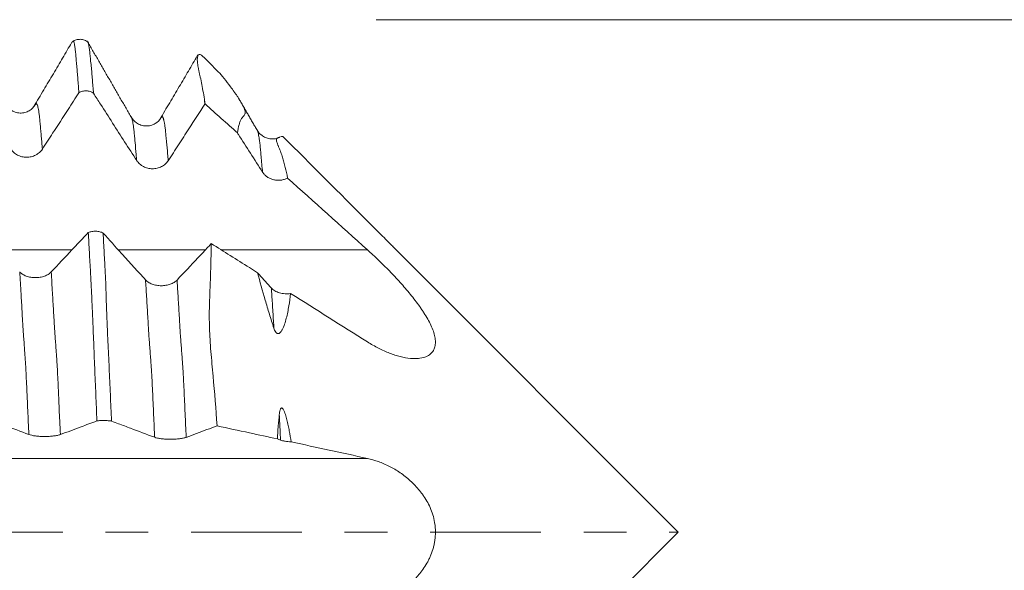
# Model space of a CAD drawing. Units: millimetres. Extents: x -23 to 98, y -82 to 33.
# Drawn here: x 75 to 85, y 0 to 5 of the extents above; entities that cross this region are included whole.
import ezdxf

# ---------------------------------------------------------------- set-up
doc = ezdxf.new("R2010")
doc.units = ezdxf.units.MM
doc.linetypes.add('CENTER', pattern=[47.5, 22, -8.5, 8.5, -8.5])
for name, color, linetype in [('1', 4, 'Continuous'), ('2', 7, 'Continuous'), ('SK2', 7, 'Continuous'), ('SK4', 2, 'CENTER')]:
    doc.layers.add(name, color=color, linetype=linetype)
doc.styles.add('iso_b_vert', font='simplex.shx')
doc.dimstyles.get("Standard").update_dxf_attribs({"dimtxt": 0.18, "dimasz": 0.18, "dimexe": 0.18, "dimexo": 0.0625, "dimgap": 0.09, "dimtad": 1, "dimzin": 0, "dimdsep": 52, "dimtxsty": 'Standard', "dimcen": 0.09, "dimadec": 0, "dimazin": 0, "dimtfac": 1, "dimtdec": 4, "dimtofl": 0, "dimtmove": 0, "dimatfit": 3, "dimfxl": 1, "dimtolj": 1, "dimtzin": 0, "dimarcsym": 0})

# ---------------------------------------------------------------- blocks, each defined once
blk = doc.blocks.new('_U0')
at = {"layer": '2', "lineweight": 13}
for p, q in [((95.656646, -5.083354), (95.656646, 30.262951)), ((78.5875, 5.083354), (97.656646, 5.083354)), ((78.5875, -5.083354), (97.656646, -5.083354))]:
    blk.add_line(p, q, dxfattribs=at)
at = {"layer": '2', "lineweight": 18}
for points in [[(95.656646, 5.083354), (96.117429, 1.583356), (95.195862, 1.583353)], [(95.656646, -5.083354), (95.195862, -1.583356), (96.117429, -1.583353)]]:
    blk.add_solid(points, dxfattribs=at)
at = {"layer": '2', "lineweight": 18, "insert": (95.065531, 15.218354), "char_height": 3, "attachment_point": 7, "rotation": 90, "line_spacing_factor": 1.084337, "style": 'iso_b_vert'}
blk.add_mtext('\\W0.7161;M10x1.25', dxfattribs=at)
blk = doc.blocks.new('_U1')
at = {"layer": 'SK2', "lineweight": 13}
for p, q in [((73.25, 1.5875), (73.25, 16.160135)), ((77, 6.670854), (77, 16.160135)), ((84.5, 14.160135), (65.75, 14.160135))]:
    blk.add_line(p, q, dxfattribs=at)
at = {"layer": 'SK2', "lineweight": 18}
for points in [[(73.25, 14.160135), (69.750002, 13.699351), (69.749998, 14.620919)], [(77, 14.160135), (80.499998, 14.620919), (80.500002, 13.699351)]]:
    blk.add_solid(points, dxfattribs=at)
at = {"layer": 'SK2', "lineweight": 18, "attachment_point": 7, "line_spacing_factor": 1.084337, "style": 'iso_b_vert'}
for s, insert, char_height in [('\\W0.7346;3.75', (71.763544, 22.045249), 3), ("\\W0.6474;'C'", (71.790044, 14.942768), 3.5)]:
    blk.add_mtext(s, dxfattribs=dict(at, insert=insert, char_height=char_height))
blk = doc.blocks.new('_U3')
at = {"layer": '2', "lineweight": 13}
for p, q in [((43.85, -1.5875), (43.85, -25.583354)), ((77, -6.670854), (77, -25.583354)), ((77, -23.583354), (43.85, -23.583354))]:
    blk.add_line(p, q, dxfattribs=at)
at = {"layer": '2', "lineweight": 18}
for points in [[(43.85, -23.583354), (47.349998, -23.122571), (47.350002, -24.044138)], [(77, -23.583354), (73.500002, -24.044138), (73.499998, -23.122571)]]:
    blk.add_solid(points, dxfattribs=at)
at = {"layer": '2', "lineweight": 18, "insert": (57.063544, -22.69824), "char_height": 3, "attachment_point": 7, "line_spacing_factor": 1.084337, "style": 'iso_b_vert'}
blk.add_mtext('\\W0.7346;33.2', dxfattribs=at)

msp = doc.modelspace()

# ---------------------------------------------------------------- linework, layer by layer
at = {"layer": '1', "lineweight": 18}
for p, q in [((81.59, 0), (78.7518, 2.8382)), ((78.7001, -2.8899), (81.59, 0))]:
    msp.add_line(p, q, dxfattribs=at)
for points, knots in [([(75.7261, 4.8636), (75.7159, 4.872), (75.6933, 4.885), (75.6519, 4.8939), (75.6088, 4.8883), (75.5839, 4.8762), (75.5722, 4.8682)], [0, 0, 0, 0, 0.251401, 0.507774, 0.759927, 1, 1, 1, 1]), ([(75.5623, 4.8562), (75.5348, 4.8094), (75.4915, 4.736), (75.4292, 4.6299), (75.364, 4.5196), (75.2835, 4.3842), (75.2215, 4.2794), (75.1904, 4.2269)], [0, 0, 0, 0, 0.251676, 0.368588, 0.483632, 0.730583, 1, 1, 1, 1]), ([(75.6363, 4.362), (75.6343, 4.3853), (75.6324, 4.4084), (75.6287, 4.454), (75.6269, 4.4766), (75.6233, 4.5209), (75.6215, 4.5426), (75.6187, 4.575), (75.6178, 4.5857), (75.616, 4.6072), (75.6151, 4.6179), (75.6124, 4.6499), (75.6106, 4.6711), (75.6071, 4.7112), (75.6054, 4.7301), (75.6029, 4.7565), (75.6021, 4.765), (75.6004, 4.7808), (75.5994, 4.7882), (75.5968, 4.8092), (75.5951, 4.8215), (75.5925, 4.8371), (75.5916, 4.8418), (75.5899, 4.8502), (75.589, 4.8539), (75.5863, 4.8635), (75.5845, 4.8679), (75.582, 4.8715), (75.5812, 4.8723), (75.5794, 4.8729), (75.5785, 4.8728), (75.5767, 4.872), (75.5758, 4.8713), (75.5741, 4.8698), (75.5732, 4.8689), (75.5713, 4.8671), (75.5705, 4.8662), (75.5687, 4.8644), (75.5678, 4.8634), (75.565, 4.86), (75.5631, 4.8574), (75.5609, 4.8538), (75.5604, 4.853), (75.56, 4.8523)], [0, 0, 0, 0, 0.070173, 0.070173, 0.140346, 0.140346, 0.210518, 0.210518, 0.245605, 0.245605, 0.280691, 0.280691, 0.350864, 0.350864, 0.421037, 0.421037, 0.456123, 0.456123, 0.49121, 0.49121, 0.561383, 0.561383, 0.596469, 0.596469, 0.631555, 0.631555, 0.701728, 0.701728, 0.736815, 0.736815, 0.771901, 0.771901, 0.806987, 0.806987, 0.842074, 0.842074, 0.87716, 0.87716, 0.912247, 0.912247, 0.98242, 0.98242, 1, 1, 1, 1]), ([(75.7234, 4.8659), (75.7245, 4.8666), (75.7257, 4.8663), (75.7273, 4.8638), (75.7279, 4.8625), (75.7291, 4.8586), (75.7298, 4.8562), (75.7318, 4.8474), (75.7331, 4.8397), (75.7355, 4.8247), (75.7364, 4.8191), (75.7382, 4.8068), (75.7392, 4.8002), (75.7411, 4.7861), (75.742, 4.7786), (75.7438, 4.7626), (75.7448, 4.7541), (75.7475, 4.7276), (75.749, 4.7089), (75.7529, 4.6683), (75.7556, 4.6464), (75.7591, 4.6137), (75.7602, 4.6028), (75.7621, 4.5811), (75.763, 4.5703), (75.7657, 4.5379), (75.7674, 4.5161), (75.7712, 4.4715), (75.7733, 4.4487), (75.7773, 4.4027), (75.7793, 4.3793), (75.7812, 4.3557)], [0, 0, 0, 0, 0.077951, 0.077951, 0.124054, 0.124054, 0.170156, 0.170156, 0.262361, 0.262361, 0.308463, 0.308463, 0.354566, 0.354566, 0.400668, 0.400668, 0.446771, 0.446771, 0.538976, 0.538976, 0.63118, 0.63118, 0.677283, 0.677283, 0.723385, 0.723385, 0.81559, 0.81559, 0.907795, 0.907795, 1, 1, 1, 1]), ([(76.8115, 4.7266), (76.784, 4.6798), (76.7408, 4.6064), (76.679, 4.5011), (76.6147, 4.3923), (76.5344, 4.2573), (76.4725, 4.1529), (76.4414, 4.1004)], [0, 0, 0, 0, 0.256141, 0.375402, 0.491851, 0.736685, 1, 1, 1, 1]), ([(76.8214, 4.7387), (76.8197, 4.737), (76.8179, 4.7351), (76.8144, 4.7307), (76.8127, 4.7283), (76.8104, 4.7247), (76.8099, 4.7238), (76.8094, 4.723)], [0, 0, 0, 0, 0.436079, 0.436079, 0.872157, 0.872157, 1, 1, 1, 1]), ([(76.8819, 4.2975), (76.8732, 4.3556), (76.8638, 4.41), (76.848, 4.4866), (76.8426, 4.5112), (76.8346, 4.5464), (76.832, 4.5578), (76.827, 4.5799), (76.8247, 4.5905), (76.8187, 4.6206), (76.816, 4.6382), (76.8133, 4.6614), (76.8127, 4.6686), (76.8118, 4.682), (76.8117, 4.6882), (76.812, 4.6992), (76.8124, 4.7042), (76.8136, 4.7132), (76.8145, 4.7172), (76.8165, 4.7243), (76.8176, 4.7275), (76.8196, 4.7334), (76.8205, 4.7362), (76.8214, 4.7387)], [0, 0, 0, 0, 0.25, 0.25, 0.375, 0.375, 0.4375, 0.4375, 0.5, 0.5, 0.625, 0.625, 0.6875, 0.6875, 0.75, 0.75, 0.8125, 0.8125, 0.875, 0.875, 0.9375, 0.9375, 1, 1, 1, 1]), ([(76.8639, 4.726), (76.8599, 4.7297), (76.856, 4.7327), (76.8484, 4.7375), (76.8448, 4.7392), (76.8341, 4.7423), (76.8275, 4.7418), (76.8214, 4.7387)], [0, 0, 0, 0, 0.25, 0.25, 0.5, 0.5, 1, 1, 1, 1]), ([(77.0199, 4.5699), (77.057, 4.5316), (77.0982, 4.4813), (77.1544, 4.4045), (77.166, 4.3884), (77.1839, 4.363), (77.19, 4.3544), (77.2021, 4.3369), (77.208, 4.3281), (77.2198, 4.3104), (77.2257, 4.3015), (77.2371, 4.2836), (77.2427, 4.2747), (77.2532, 4.2572), (77.2581, 4.2487), (77.2642, 4.2369), (77.266, 4.233), (77.2697, 4.2253), (77.2715, 4.2214), (77.2765, 4.2101), (77.2792, 4.203), (77.2835, 4.1895), (77.2851, 4.183), (77.2872, 4.171), (77.2876, 4.1655), (77.287, 4.1581), (77.2866, 4.1558), (77.2854, 4.1516), (77.2847, 4.1497), (77.2821, 4.1439), (77.28, 4.1402), (77.275, 4.1336), (77.2721, 4.1305), (77.2663, 4.1241), (77.2633, 4.1208), (77.2578, 4.1135), (77.2551, 4.1097), (77.2474, 4.0973), (77.2427, 4.0881), (77.2343, 4.0678), (77.2305, 4.0567), (77.22, 4.0208), (77.2144, 3.9934), (77.2103, 3.9624)], [0, 0, 0, 0, 0.25, 0.25, 0.3125, 0.3125, 0.34375, 0.34375, 0.375, 0.375, 0.40625, 0.40625, 0.4375, 0.4375, 0.46875, 0.46875, 0.484375, 0.484375, 0.5, 0.5, 0.53125, 0.53125, 0.5625, 0.5625, 0.59375, 0.59375, 0.609375, 0.609375, 0.625, 0.625, 0.65625, 0.65625, 0.6875, 0.6875, 0.71875, 0.71875, 0.75, 0.75, 0.8125, 0.8125, 0.875, 0.875, 1, 1, 1, 1]), ([(75.2728, 3.8011), (75.3068, 3.8536), (75.3409, 3.9061), (75.426, 4.0374), (75.477, 4.1162), (75.5641, 4.2506), (75.6002, 4.3063), (75.6363, 4.362)], [0, 0, 0, 0, 0.280892, 0.280892, 0.702229, 0.702229, 1, 1, 1, 1]), ([(75.7812, 4.3557), (75.7711, 4.3631), (75.76, 4.369), (75.7356, 4.3774), (75.7229, 4.3798), (75.6968, 4.3809), (75.684, 4.3796), (75.6651, 4.3749), (75.659, 4.3729), (75.6473, 4.3681), (75.6416, 4.3652), (75.6363, 4.362)], [0, 0, 0, 0, 0.25, 0.25, 0.5, 0.5, 0.75, 0.75, 0.875, 0.875, 1, 1, 1, 1]), ([(75.7812, 4.3557), (75.8043, 4.3199), (75.8273, 4.284), (75.8904, 4.1858), (75.9305, 4.1234), (76.0503, 3.9368), (76.1301, 3.8126), (76.2098, 3.6885)], [0, 0, 0, 0, 0.161223, 0.161223, 0.441769, 0.441769, 1, 1, 1, 1]), ([(75.1995, 4.2408), (75.1863, 4.2167), (75.158, 4.1881), (75.1003, 4.1628), (75.0508, 4.1577), (75.0016, 4.1668), (74.9455, 4.1951), (74.9163, 4.2281), (74.9016, 4.2546)], [0, 0, 0, 0, 0.249672, 0.381365, 0.515647, 0.648893, 0.776332, 1, 1, 1, 1]), ([(75.1912, 4.2283), (75.1926, 4.2308), (75.1954, 4.2353), (75.1982, 4.2392), (75.1996, 4.2408)], [0, 0, 0, 0, 0.509175, 1, 1, 1, 1]), ([(76.5227, 3.6869), (76.557, 3.7397), (76.5912, 3.7925), (76.6597, 3.8981), (76.6939, 3.9509), (76.7808, 4.085), (76.8334, 4.1662), (76.886, 4.2474)], [0, 0, 0, 0, 0.282686, 0.282686, 0.565372, 0.565372, 1, 1, 1, 1]), ([(76.4497, 4.1124), (76.4364, 4.0884), (76.408, 4.0598), (76.3509, 4.0348), (76.3013, 4.0291), (76.2515, 4.0378), (76.1951, 4.0661), (76.1662, 4.0985), (76.1518, 4.1247)], [0, 0, 0, 0, 0.251655, 0.384596, 0.518021, 0.648702, 0.774675, 1, 1, 1, 1]), ([(77.2103, 3.9624), (77.2137, 3.9571), (77.2171, 3.9518), (77.3003, 3.8224), (77.38, 3.6982), (77.4598, 3.5741)], [0, 0, 0, 0, 0.041021, 0.041021, 1, 1, 1, 1]), ([(77.6269, 3.9201), (77.6247, 3.9183), (77.6115, 3.9086), (77.5771, 3.903), (77.5324, 3.9024), (77.4886, 3.9149), (77.4407, 3.9431), (77.4151, 3.9728), (77.4021, 3.9959)], [0, 0, 0, 0, 0.0363, 0.209756, 0.383086, 0.552938, 0.715375, 1, 1, 1, 1]), ([(77.7086, 3.5148), (77.7018, 3.5512), (77.6942, 3.5867), (77.6818, 3.6383), (77.6774, 3.6552), (77.6683, 3.6885), (77.6634, 3.705), (77.6533, 3.7374), (77.6481, 3.7533), (77.6361, 3.7856), (77.6291, 3.8022), (77.6205, 3.8224), (77.6187, 3.8264), (77.6151, 3.8345), (77.6133, 3.8386), (77.6085, 3.8499), (77.6062, 3.8566), (77.6026, 3.8688), (77.6014, 3.8743), (77.5996, 3.8821), (77.5992, 3.8846), (77.5987, 3.8892), (77.5987, 3.8911), (77.5984, 3.8944), (77.5983, 3.8955), (77.5978, 3.8979), (77.5975, 3.8991), (77.5976, 3.9019), (77.5981, 3.9032), (77.5995, 3.9056), (77.6003, 3.9065), (77.602, 3.9084), (77.6047, 3.9109), (77.6079, 3.9127), (77.6123, 3.9146), (77.6147, 3.9152), (77.6194, 3.9164), (77.6217, 3.917), (77.6259, 3.9183), (77.6278, 3.919), (77.6304, 3.92), (77.6311, 3.9202), (77.6319, 3.9205)], [0, 0, 0, 0, 0.178348, 0.178348, 0.267522, 0.267522, 0.356696, 0.356696, 0.445869, 0.445869, 0.535043, 0.535043, 0.557337, 0.557337, 0.57963, 0.57963, 0.624217, 0.624217, 0.668804, 0.668804, 0.691098, 0.691098, 0.713391, 0.713391, 0.724538, 0.724538, 0.735685, 0.735685, 0.757978, 0.757978, 0.780272, 0.780272, 0.802565, 0.847152, 0.847152, 0.891739, 0.891739, 0.936326, 0.936326, 0.980913, 0.980913, 1, 1, 1, 1]), ([(77.6372, 3.9226), (77.638, 3.9229), (77.6387, 3.9232), (77.6454, 3.9257), (77.6501, 3.9273), (77.6577, 3.9288), (77.6604, 3.9286), (77.6623, 3.9274)], [0, 0, 0, 0, 0.057987, 0.057987, 0.528994, 0.528994, 1, 1, 1, 1]), ([(74.9599, 3.8027), (74.9678, 3.7904), (74.9774, 3.7792), (74.994, 3.7642), (75, 3.7594), (75.0125, 3.7508), (75.0255, 3.7429), (75.0396, 3.7366), (75.0542, 3.7311), (75.0617, 3.7288), (75.0769, 3.7251), (75.0845, 3.7237), (75.1001, 3.7217), (75.108, 3.7212), (75.1317, 3.721), (75.1473, 3.7227), (75.1702, 3.7281), (75.1778, 3.7303), (75.1924, 3.7356), (75.1994, 3.7387), (75.2199, 3.7491), (75.2327, 3.7578), (75.2495, 3.7726), (75.2547, 3.7779), (75.2643, 3.789), (75.2688, 3.795), (75.2728, 3.8011)], [0, 0, 0, 0, 0.125, 0.125, 0.1875, 0.1875, 0.25, 0.3125, 0.3125, 0.375, 0.375, 0.4375, 0.4375, 0.5, 0.5, 0.625, 0.625, 0.6875, 0.6875, 0.75, 0.75, 0.875, 0.875, 0.9375, 0.9375, 1, 1, 1, 1]), ([(76.2098, 3.6885), (76.2178, 3.6761), (76.2273, 3.665), (76.244, 3.6499), (76.25, 3.6452), (76.2625, 3.6366), (76.2755, 3.6287), (76.2896, 3.6224), (76.3042, 3.6169), (76.3117, 3.6146), (76.3268, 3.6108), (76.3345, 3.6094), (76.35, 3.6075), (76.358, 3.607), (76.3817, 3.6068), (76.3972, 3.6085), (76.4202, 3.6138), (76.4277, 3.6161), (76.4423, 3.6214), (76.4494, 3.6244), (76.4698, 3.6348), (76.4827, 3.6435), (76.4994, 3.6584), (76.5046, 3.6636), (76.5143, 3.6748), (76.5187, 3.6807), (76.5227, 3.6869)], [0, 0, 0, 0, 0.125, 0.125, 0.1875, 0.1875, 0.25, 0.3125, 0.3125, 0.375, 0.375, 0.4375, 0.4375, 0.5, 0.5, 0.625, 0.625, 0.6875, 0.6875, 0.75, 0.75, 0.875, 0.875, 0.9375, 0.9375, 1, 1, 1, 1]), ([(77.4598, 3.5741), (77.4658, 3.5647), (77.4728, 3.5561), (77.4845, 3.5441), (77.4887, 3.5402), (77.4974, 3.5329), (77.502, 3.5294), (77.5162, 3.5196), (77.5263, 3.514), (77.5477, 3.5046), (77.5591, 3.5007), (77.582, 3.4953), (77.5938, 3.4935), (77.6117, 3.4925), (77.6177, 3.4924), (77.6296, 3.4928), (77.6415, 3.4937), (77.6532, 3.4957), (77.6648, 3.4981), (77.6706, 3.4996), (77.6875, 3.5049), (77.6983, 3.5094), (77.7086, 3.5148)], [0, 0, 0, 0, 0.125, 0.125, 0.1875, 0.1875, 0.25, 0.25, 0.375, 0.375, 0.5, 0.5, 0.625, 0.625, 0.6875, 0.6875, 0.75, 0.8125, 0.8125, 0.875, 0.875, 1, 1, 1, 1]), ([(78.7526, 2.8374), (78.742, 2.848), (78.7313, 2.8587), (78.6847, 2.9052), (78.6484, 2.9414), (78.5754, 3.0143), (78.5387, 3.051), (78.5017, 3.0879)], [0, 0, 0, 0, 0.129298, 0.129298, 0.564649, 0.564649, 1, 1, 1, 1]), ([(75.729, 2.9742), (75.7096, 2.9535), (75.6903, 2.9329), (75.6363, 2.8755), (75.6017, 2.8387), (75.4983, 2.7287), (75.4294, 2.6555), (75.3604, 2.5824)], [0, 0, 0, 0, 0.157874, 0.157874, 0.439676, 0.439676, 1, 1, 1, 1]), ([(75.729, 2.9742), (75.7345, 2.9765), (75.7402, 2.9785), (75.7522, 2.9819), (75.7585, 2.9834), (75.7712, 2.9856), (75.7777, 2.9863), (75.7908, 2.9872), (75.7975, 2.9873), (75.8107, 2.9868), (75.8172, 2.9862), (75.8301, 2.9844), (75.8365, 2.9831), (75.8487, 2.98), (75.8546, 2.9782), (75.8659, 2.9739), (75.8713, 2.9714), (75.8763, 2.9687)], [0, 0, 0, 0, 0.125, 0.125, 0.25, 0.25, 0.375, 0.375, 0.5, 0.5, 0.625, 0.625, 0.75, 0.75, 0.875, 0.875, 1, 1, 1, 1]), ([(75.8146, 1.1041), (75.8109, 1.1922), (75.8073, 1.2802), (75.8019, 1.4116), (75.8001, 1.4553), (75.7964, 1.5427), (75.7946, 1.5863), (75.791, 1.6734), (75.789, 1.7168), (75.7858, 1.8033), (75.7847, 1.8465), (75.7822, 1.8997), (75.7816, 1.9102), (75.7803, 1.9314), (75.7797, 1.9419), (75.7786, 1.9629), (75.7781, 1.9734), (75.7774, 1.9944), (75.7772, 2.0049), (75.7763, 2.0362), (75.7755, 2.057), (75.7737, 2.0981), (75.7728, 2.1185), (75.771, 2.1592), (75.7701, 2.1794), (75.7684, 2.2195), (75.7675, 2.2392), (75.7649, 2.2976), (75.7632, 2.3352), (75.7605, 2.3895), (75.7596, 2.4072), (75.7578, 2.4423), (75.757, 2.4596), (75.7554, 2.494), (75.7544, 2.511), (75.7526, 2.545), (75.7518, 2.5619), (75.7491, 2.6125), (75.7473, 2.6461), (75.7436, 2.7129), (75.7417, 2.746), (75.7363, 2.8449), (75.7327, 2.91), (75.729, 2.9742)], [0, 0, 0, 0, 0.125, 0.125, 0.1875, 0.1875, 0.25, 0.25, 0.3125, 0.3125, 0.375, 0.375, 0.390625, 0.390625, 0.40625, 0.40625, 0.421875, 0.421875, 0.4375, 0.4375, 0.46875, 0.46875, 0.5, 0.5, 0.53125, 0.53125, 0.5625, 0.5625, 0.625, 0.625, 0.65625, 0.65625, 0.6875, 0.6875, 0.71875, 0.71875, 0.75, 0.75, 0.8125, 0.8125, 0.875, 0.875, 1, 1, 1, 1]), ([(75.8763, 2.9687), (75.8799, 2.9049), (75.8834, 2.8402), (75.8885, 2.7421), (75.8901, 2.7092), (75.8928, 2.6594), (75.8938, 2.6427), (75.8956, 2.6093), (75.8966, 2.5925), (75.8984, 2.559), (75.8991, 2.5423), (75.9007, 2.5087), (75.9016, 2.4918), (75.9029, 2.4579), (75.9035, 2.4409), (75.9045, 2.4065), (75.9049, 2.3892), (75.9063, 2.3359), (75.9074, 2.299), (75.9102, 2.2227), (75.9118, 2.1833), (75.9142, 2.1224), (75.915, 2.1018), (75.9167, 2.0601), (75.9175, 2.0391), (75.9203, 1.9759), (75.9223, 1.9333), (75.9262, 1.8474), (75.9281, 1.8041), (75.9323, 1.7172), (75.9344, 1.6735), (75.9384, 1.5861), (75.9404, 1.5423), (75.9442, 1.4547), (75.9461, 1.4109), (75.95, 1.323), (75.9519, 1.2791), (75.9558, 1.191), (75.9578, 1.1468), (75.9598, 1.1027)], [0, 0, 0, 0, 0.125, 0.125, 0.1875, 0.1875, 0.21875, 0.21875, 0.25, 0.25, 0.28125, 0.28125, 0.3125, 0.3125, 0.34375, 0.34375, 0.375, 0.375, 0.4375, 0.4375, 0.5, 0.5, 0.53125, 0.53125, 0.5625, 0.5625, 0.625, 0.625, 0.6875, 0.6875, 0.75, 0.75, 0.8125, 0.8125, 0.875, 0.875, 0.9375, 0.9375, 1, 1, 1, 1]), ([(76.2976, 2.5035), (76.258, 2.5473), (76.2183, 2.5911), (76.139, 2.6787), (76.0994, 2.7225), (75.9986, 2.8338), (75.9374, 2.9012), (75.8763, 2.9687)], [0, 0, 0, 0, 0.282436, 0.282436, 0.564873, 0.564873, 1, 1, 1, 1]), ([(76.9506, 2.8639), (76.9408, 2.8533), (76.9309, 2.8428), (76.8864, 2.7955), (76.8518, 2.7587), (76.7483, 2.6487), (76.6794, 2.5755), (76.6105, 2.5024)], [0, 0, 0, 0, 0.087326, 0.087326, 0.39271, 0.39271, 1, 1, 1, 1]), ([(77.0082, 1.0556), (76.9966, 1.2215), (76.9836, 1.3861), (76.965, 1.5902), (76.9612, 1.6309), (76.9537, 1.7122), (76.95, 1.7528), (76.9433, 1.833), (76.9404, 1.8727), (76.9359, 1.9508), (76.9342, 1.9893), (76.9319, 2.0652), (76.9313, 2.1026), (76.931, 2.1765), (76.9313, 2.2129), (76.9331, 2.2847), (76.9347, 2.3199), (76.9368, 2.3726), (76.9373, 2.3902), (76.9384, 2.4251), (76.9392, 2.4425), (76.9407, 2.4769), (76.9415, 2.4941), (76.9428, 2.5285), (76.9433, 2.5456), (76.9448, 2.5969), (76.9457, 2.6309), (76.9483, 2.7321), (76.9497, 2.7986), (76.9506, 2.8639)], [0, 0, 0, 0, 0.25, 0.25, 0.3125, 0.3125, 0.375, 0.375, 0.4375, 0.4375, 0.5, 0.5, 0.5625, 0.5625, 0.625, 0.625, 0.6875, 0.6875, 0.71875, 0.71875, 0.75, 0.75, 0.78125, 0.78125, 0.8125, 0.8125, 0.875, 0.875, 1, 1, 1, 1]), ([(77.4105, 2.5749), (77.3834, 2.5919), (77.3563, 2.609), (77.203, 2.7053), (77.0768, 2.7846), (76.9506, 2.8639)], [0, 0, 0, 0, 0.176728, 0.176728, 1, 1, 1, 1]), ([(78.5017, 2.8022), (78.5387, 2.769), (78.5753, 2.7349), (78.6481, 2.665), (78.6841, 2.6292), (78.7556, 2.5558), (78.791, 2.5181), (78.8434, 2.46), (78.8607, 2.4403), (78.8947, 2.4009), (78.9114, 2.381), (78.9603, 2.3211), (78.9915, 2.2807), (79.0282, 2.2292), (79.0354, 2.2188), (79.0495, 2.1981), (79.0563, 2.1878), (79.0762, 2.1569), (79.0887, 2.1364), (79.1118, 2.0954), (79.1225, 2.075), (79.1415, 2.0342), (79.1497, 2.0143), (79.1632, 1.9756), (79.1684, 1.9567), (79.1738, 1.9293), (79.1751, 1.9203), (79.1769, 1.903), (79.1783, 1.8779), (79.1757, 1.8553), (79.1704, 1.8343), (79.1682, 1.8275), (79.163, 1.8147), (79.1601, 1.8087), (79.15, 1.7917), (79.1418, 1.7817), (79.1277, 1.7685), (79.1226, 1.7644), (79.112, 1.7568), (79.1064, 1.7534), (79.0775, 1.7377), (79.0508, 1.7299), (79.0143, 1.7249), (79.0068, 1.7241), (78.9916, 1.723), (78.9685, 1.7221), (78.9446, 1.7232), (78.8958, 1.7277), (78.862, 1.7337), (78.8099, 1.747), (78.7922, 1.7522), (78.7565, 1.7638), (78.7386, 1.7702), (78.6847, 1.7912), (78.6484, 1.8076), (78.5754, 1.845), (78.5387, 1.8659), (78.5017, 1.8891)], [0, 0, 0, 0, 0.0625, 0.0625, 0.125, 0.125, 0.1875, 0.1875, 0.21875, 0.21875, 0.25, 0.25, 0.3125, 0.3125, 0.328125, 0.328125, 0.34375, 0.34375, 0.375, 0.375, 0.40625, 0.40625, 0.4375, 0.4375, 0.46875, 0.46875, 0.484375, 0.484375, 0.5, 0.53125, 0.53125, 0.546875, 0.546875, 0.5625, 0.5625, 0.59375, 0.59375, 0.609375, 0.609375, 0.625, 0.625, 0.6875, 0.6875, 0.703125, 0.703125, 0.71875, 0.75, 0.75, 0.8125, 0.8125, 0.84375, 0.84375, 0.875, 0.875, 0.9375, 0.9375, 1, 1, 1, 1]), ([(75.3604, 2.5824), (75.3524, 2.5738), (75.3427, 2.566), (75.3258, 2.5557), (75.3198, 2.5524), (75.3072, 2.5464), (75.294, 2.541), (75.2799, 2.5367), (75.2652, 2.533), (75.2577, 2.5314), (75.2425, 2.5289), (75.2348, 2.528), (75.2193, 2.5267), (75.2113, 2.5264), (75.1876, 2.5265), (75.1721, 2.5278), (75.1492, 2.5317), (75.1417, 2.5333), (75.1272, 2.5371), (75.1202, 2.5393), (75.0998, 2.5467), (75.0871, 2.5529), (75.0706, 2.5634), (75.0654, 2.5671), (75.0559, 2.575), (75.0515, 2.5791), (75.0476, 2.5835)], [0, 0, 0, 0, 0.125, 0.125, 0.1875, 0.1875, 0.25, 0.3125, 0.3125, 0.375, 0.375, 0.4375, 0.4375, 0.5, 0.5, 0.625, 0.625, 0.6875, 0.6875, 0.75, 0.75, 0.875, 0.875, 0.9375, 0.9375, 1, 1, 1, 1]), ([(77.5476, 2.4234), (77.508, 2.4672), (77.4683, 2.511), (77.4226, 2.5615), (77.4165, 2.5682), (77.4105, 2.5749)], [0, 0, 0, 0, 0.86717, 0.86717, 1, 1, 1, 1]), ([(77.4105, 2.5749), (77.434, 2.4858), (77.4591, 2.3954), (77.4995, 2.2578), (77.5134, 2.2116), (77.5423, 2.1185), (77.5573, 2.0717), (77.5726, 2.0245)], [0, 0, 0, 0, 0.5, 0.5, 0.75, 0.75, 1, 1, 1, 1]), ([(76.6105, 2.5024), (76.6024, 2.4938), (76.5927, 2.486), (76.5758, 2.4756), (76.5698, 2.4724), (76.5572, 2.4664), (76.5441, 2.461), (76.5299, 2.4567), (76.5153, 2.453), (76.5077, 2.4514), (76.4925, 2.4489), (76.4848, 2.448), (76.4693, 2.4467), (76.4613, 2.4464), (76.4376, 2.4465), (76.4221, 2.4478), (76.3992, 2.4517), (76.3917, 2.4533), (76.3772, 2.4571), (76.3702, 2.4593), (76.3498, 2.4667), (76.3371, 2.4729), (76.3206, 2.4834), (76.3154, 2.4871), (76.3059, 2.4949), (76.3015, 2.4991), (76.2976, 2.5035)], [0, 0, 0, 0, 0.125, 0.125, 0.1875, 0.1875, 0.25, 0.3125, 0.3125, 0.375, 0.375, 0.4375, 0.4375, 0.5, 0.5, 0.625, 0.625, 0.6875, 0.6875, 0.75, 0.75, 0.875, 0.875, 0.9375, 0.9375, 1, 1, 1, 1]), ([(77.739, 2.3685), (77.7298, 2.3674), (77.7206, 2.3667), (77.7017, 2.3662), (77.6923, 2.3665), (77.6738, 2.3678), (77.6647, 2.3689), (77.6466, 2.3721), (77.6377, 2.3741), (77.6207, 2.379), (77.6126, 2.3818), (77.5969, 2.3883), (77.5894, 2.3919), (77.5756, 2.3999), (77.5693, 2.4041), (77.5576, 2.4133), (77.5523, 2.4182), (77.5476, 2.4234)], [0, 0, 0, 0, 0.125, 0.125, 0.25, 0.25, 0.375, 0.375, 0.5, 0.5, 0.625, 0.625, 0.75, 0.75, 0.875, 0.875, 1, 1, 1, 1]), ([(77.5726, 2.0245), (77.5748, 2.0178), (77.5772, 2.0112), (77.583, 1.9981), (77.5863, 1.9916), (77.5923, 1.983), (77.5945, 1.9803), (77.5993, 1.9757), (77.6018, 1.9739), (77.6069, 1.9713), (77.6094, 1.9706), (77.6142, 1.9702), (77.6165, 1.9705), (77.6208, 1.9716), (77.6228, 1.9725), (77.6267, 1.9746), (77.6285, 1.9758), (77.6336, 1.9799), (77.6368, 1.9831), (77.6456, 1.9937), (77.6507, 2.0016), (77.6645, 2.0267), (77.672, 2.0451), (77.6851, 2.0835), (77.6908, 2.1034), (77.7061, 2.1634), (77.7144, 2.2042), (77.7284, 2.2862), (77.7341, 2.3274), (77.739, 2.3685)], [0, 0, 0, 0, 0.03125, 0.03125, 0.0625, 0.0625, 0.078125, 0.078125, 0.09375, 0.09375, 0.109375, 0.109375, 0.125, 0.125, 0.140625, 0.140625, 0.15625, 0.15625, 0.1875, 0.1875, 0.25, 0.25, 0.375, 0.375, 0.5, 0.5, 0.75, 0.75, 1, 1, 1, 1]), ([(77.7443, 0.8962), (77.7387, 0.9327), (77.7326, 0.9691), (77.7224, 1.0237), (77.7189, 1.0418), (77.7112, 1.0781), (77.707, 1.0961), (77.6976, 1.1322), (77.6924, 1.1502), (77.6833, 1.177), (77.6801, 1.1859), (77.6748, 1.1989), (77.673, 1.2033), (77.669, 1.2117), (77.6669, 1.2158), (77.6622, 1.2236), (77.6595, 1.2274), (77.6549, 1.2314), (77.6532, 1.2325), (77.6498, 1.2334), (77.6482, 1.2332), (77.6452, 1.2318), (77.644, 1.2307), (77.6417, 1.228), (77.6407, 1.2265), (77.6381, 1.2216), (77.6367, 1.2179), (77.6331, 1.2065), (77.6314, 1.1983), (77.6285, 1.1816), (77.6274, 1.1731), (77.6265, 1.1645)], [0, 0, 0, 0, 0.25, 0.25, 0.375, 0.375, 0.5, 0.5, 0.625, 0.625, 0.6875, 0.6875, 0.71875, 0.71875, 0.75, 0.75, 0.78125, 0.78125, 0.796875, 0.796875, 0.8125, 0.8125, 0.828125, 0.828125, 0.84375, 0.84375, 0.875, 0.875, 0.9375, 0.9375, 1, 1, 1, 1]), ([(74.71, 1.1302), (74.733, 1.1216), (74.756, 1.1129), (74.8191, 1.0893), (74.8592, 1.0742), (74.979, 1.0293), (75.0587, 0.9994), (75.1384, 0.9695)], [0, 0, 0, 0, 0.161073, 0.161073, 0.441671, 0.441671, 1, 1, 1, 1]), ([(75.4513, 0.9691), (75.4856, 0.9818), (75.5198, 0.9945), (75.5883, 1.02), (75.6225, 1.0327), (75.7094, 1.065), (75.762, 1.0846), (75.8146, 1.1041)], [0, 0, 0, 0, 0.282687, 0.282687, 0.565373, 0.565373, 1, 1, 1, 1]), ([(75.9598, 1.1027), (75.9497, 1.1044), (75.9385, 1.1058), (75.914, 1.1079), (75.9014, 1.1085), (75.8753, 1.1087), (75.8624, 1.1084), (75.8435, 1.1073), (75.8374, 1.1068), (75.8256, 1.1056), (75.82, 1.1049), (75.8146, 1.1041)], [0, 0, 0, 0, 0.25, 0.25, 0.5, 0.5, 0.75, 0.75, 0.875, 0.875, 1, 1, 1, 1]), ([(75.9598, 1.1027), (75.9828, 1.094), (76.0059, 1.0854), (76.069, 1.0617), (76.109, 1.0467), (76.2289, 1.0017), (76.3086, 0.9718), (76.3884, 0.9419)], [0, 0, 0, 0, 0.161223, 0.161223, 0.441747, 0.441747, 1, 1, 1, 1]), ([(77.6265, 1.1645), (77.6244, 1.1449), (77.6224, 1.1252), (77.6188, 1.0857), (77.6171, 1.0659), (77.6125, 1.0062), (77.6098, 0.9661), (77.6076, 0.9258)], [0, 0, 0, 0, 0.25, 0.25, 0.5, 0.5, 1, 1, 1, 1]), ([(76.7013, 0.9415), (76.7356, 0.9542), (76.7698, 0.9669), (76.8383, 0.9924), (76.8725, 1.0051), (76.9406, 1.0304), (76.9744, 1.043), (77.0082, 1.0556)], [0, 0, 0, 0, 0.334644, 0.334644, 0.669288, 0.669288, 1, 1, 1, 1]), ([(77.0082, 1.0556), (77.1152, 1.0324), (77.2222, 1.0092), (77.422, 0.966), (77.5148, 0.9459), (77.6076, 0.9258)], [0, 0, 0, 0, 0.535581, 0.535581, 1, 1, 1, 1]), ([(75.1384, 0.9695), (75.1464, 0.9665), (75.1559, 0.9638), (75.1726, 0.9602), (75.1786, 0.959), (75.1911, 0.9569), (75.2041, 0.9551), (75.2182, 0.9535), (75.2328, 0.9522), (75.2403, 0.9516), (75.2554, 0.9508), (75.2631, 0.9504), (75.2786, 0.9499), (75.2866, 0.9498), (75.3103, 0.9498), (75.3258, 0.9502), (75.3487, 0.9515), (75.3563, 0.952), (75.3709, 0.9533), (75.378, 0.954), (75.3984, 0.9565), (75.4113, 0.9586), (75.428, 0.9622), (75.4332, 0.9635), (75.4429, 0.9662), (75.4473, 0.9676), (75.4513, 0.9691)], [0, 0, 0, 0, 0.125, 0.125, 0.1875, 0.1875, 0.25, 0.3125, 0.3125, 0.375, 0.375, 0.4375, 0.4375, 0.5, 0.5, 0.625, 0.625, 0.6875, 0.6875, 0.75, 0.75, 0.875, 0.875, 0.9375, 0.9375, 1, 1, 1, 1]), ([(76.3884, 0.9419), (76.3963, 0.9389), (76.4059, 0.9362), (76.4226, 0.9326), (76.4285, 0.9314), (76.441, 0.9293), (76.4541, 0.9275), (76.4681, 0.9259), (76.4827, 0.9246), (76.4902, 0.924), (76.5054, 0.9231), (76.513, 0.9228), (76.5286, 0.9223), (76.5365, 0.9222), (76.5603, 0.9222), (76.5758, 0.9226), (76.5987, 0.9239), (76.6063, 0.9244), (76.6209, 0.9257), (76.6279, 0.9264), (76.6484, 0.9289), (76.6612, 0.931), (76.678, 0.9346), (76.6832, 0.9359), (76.6928, 0.9386), (76.6973, 0.94), (76.7013, 0.9415)], [0, 0, 0, 0, 0.125, 0.125, 0.1875, 0.1875, 0.25, 0.3125, 0.3125, 0.375, 0.375, 0.4375, 0.4375, 0.5, 0.5, 0.625, 0.625, 0.6875, 0.6875, 0.75, 0.75, 0.875, 0.875, 0.9375, 0.9375, 1, 1, 1, 1]), ([(77.6384, 0.9143), (77.6442, 0.9121), (77.6508, 0.9101), (77.6621, 0.9072), (77.666, 0.9063), (77.6744, 0.9046), (77.6788, 0.9038), (77.6924, 0.9015), (77.702, 0.9001), (77.7224, 0.8979), (77.7333, 0.8969), (77.7443, 0.8962)], [0, 0, 0, 0, 0.25, 0.25, 0.375, 0.375, 0.5, 0.5, 0.75, 0.75, 1, 1, 1, 1]), ([(78.5017, 0.7322), (78.5387, 0.7242), (78.5753, 0.7136), (78.6481, 0.6875), (78.6841, 0.6718), (78.7556, 0.6353), (78.791, 0.6145), (78.8434, 0.5786), (78.8607, 0.5659), (78.8947, 0.5391), (78.9114, 0.5251), (78.9603, 0.4807), (78.9915, 0.4482), (79.0282, 0.4029), (79.0354, 0.3936), (79.0495, 0.3746), (79.0563, 0.365), (79.0762, 0.3354), (79.0887, 0.3148), (79.1118, 0.272), (79.1225, 0.2496), (79.1415, 0.2028), (79.1497, 0.1789), (79.1632, 0.1297), (79.1684, 0.1045), (79.1738, 0.0656), (79.1751, 0.0525), (79.1769, 0.0265), (79.1783, -0.0125), (79.1757, -0.0514), (79.1704, -0.0901), (79.1682, -0.103), (79.163, -0.1285), (79.1601, -0.141), (79.15, -0.178), (79.1418, -0.202), (79.1277, -0.237), (79.1226, -0.2485), (79.112, -0.271), (79.1064, -0.282), (79.0775, -0.3357), (79.0508, -0.3748), (79.0143, -0.4202), (79.0068, -0.4291), (78.9916, -0.4464), (78.9685, -0.4716), (78.9446, -0.4949), (78.8958, -0.5393), (78.862, -0.5658), (78.8099, -0.6016), (78.7922, -0.6129), (78.7565, -0.6341), (78.7386, -0.644), (78.6847, -0.6716), (78.6484, -0.6873), (78.5754, -0.7136), (78.5387, -0.7242), (78.5017, -0.7322)], [0, 0, 0, 0, 0.0625, 0.0625, 0.125, 0.125, 0.1875, 0.1875, 0.21875, 0.21875, 0.25, 0.25, 0.3125, 0.3125, 0.328125, 0.328125, 0.34375, 0.34375, 0.375, 0.375, 0.40625, 0.40625, 0.4375, 0.4375, 0.46875, 0.46875, 0.484375, 0.484375, 0.5, 0.53125, 0.53125, 0.546875, 0.546875, 0.5625, 0.5625, 0.59375, 0.59375, 0.609375, 0.609375, 0.625, 0.625, 0.6875, 0.6875, 0.703125, 0.703125, 0.71875, 0.75, 0.75, 0.8125, 0.8125, 0.84375, 0.84375, 0.875, 0.875, 0.9375, 0.9375, 1, 1, 1, 1])]:
    msp.add_open_spline(points, degree=3, knots=knots, dxfattribs=at)
for points, degree in [([(76.152, 4.1247), (75.9347, 4.5002), (75.7174, 4.8761)], 2), ([(77.0199, 4.5699), (76.9679, 4.622), (76.9159, 4.674), (76.8639, 4.726)], 3), ([(77.4022, 3.9958), (77.2232, 4.3053)], 1), ([(76.886, 4.2474), (76.8847, 4.2643), (76.8833, 4.281), (76.8819, 4.2975)], 3), ([(76.8819, 4.2975), (76.8848, 4.2819), (76.8876, 4.266), (76.8903, 4.2499)], 3), ([(76.8903, 4.2499), (76.8889, 4.2491), (76.8874, 4.2483), (76.886, 4.2474)], 3), ([(76.8903, 4.2499), (76.997, 4.1541), (77.1036, 4.0583), (77.2103, 3.9624)], 3), ([(76.442, 4.1016), (76.4446, 4.1058), (76.4472, 4.1094), (76.4497, 4.1125)], 3), ([(78.5017, 3.0879), (78.2219, 3.3678), (77.9421, 3.6476), (77.6623, 3.9274)], 3), ([(77.7086, 3.5148), (77.973, 3.2772), (78.2373, 3.0397), (78.5017, 2.8022)], 3), ([(78.5017, 1.8891), (78.2475, 2.0489), (77.9932, 2.2087), (77.739, 2.3685)], 3), ([(77.6076, 0.9258), (77.6178, 0.922), (77.6281, 0.9181), (77.6384, 0.9143)], 3), ([(77.7443, 0.8962), (77.9968, 0.8415), (78.2492, 0.7869), (78.5017, 0.7322)], 3)]:
    msp.add_open_spline(points, degree=degree, dxfattribs=at)
at = {"layer": '1', "lineweight": 13}
for points, knots in [([(75.1996, 4.2408), (75.1999, 4.2413), (75.202, 4.2437), (75.2049, 4.2461), (75.2083, 4.2496), (75.2109, 4.2515), (75.2134, 4.2531), (75.216, 4.252), (75.2185, 4.2484), (75.2219, 4.2423), (75.2262, 4.2296), (75.2313, 4.2076), (75.2364, 4.1801), (75.2415, 4.1448), (75.2458, 4.1084), (75.2492, 4.074), (75.2526, 4.035), (75.2569, 3.9851), (75.2612, 3.936), (75.2647, 3.8969), (75.2682, 3.8552), (75.2709, 3.8231), (75.2728, 3.8011)], [0, 0, 0, 0, 0.01417, 0.084329, 0.119408, 0.154487, 0.189567, 0.224646, 0.259725, 0.294804, 0.364963, 0.435121, 0.505279, 0.575438, 0.645596, 0.680675, 0.715755, 0.785913, 0.856071, 0.891151, 0.92623, 1, 1, 1, 1]), ([(76.1518, 4.1247), (76.1519, 4.1247), (76.1536, 4.1245), (76.1563, 4.1223), (76.1598, 4.1129), (76.1624, 4.1056), (76.1651, 4.096), (76.1686, 4.0806), (76.1721, 4.0626), (76.1756, 4.0419), (76.1782, 4.0244), (76.1808, 4.0036), (76.1843, 3.9716), (76.1887, 3.9265), (76.1957, 3.8483), (76.2028, 3.7698), (76.2081, 3.7087), (76.2098, 3.6885)], [0, 0, 0, 0, 0.001676, 0.092692, 0.1382, 0.183709, 0.229217, 0.274725, 0.365741, 0.411249, 0.456758, 0.502266, 0.547774, 0.63879, 0.729807, 0.911839, 1, 1, 1, 1]), ([(76.4497, 4.1125), (76.4511, 4.1141), (76.4533, 4.1164), (76.4563, 4.1191), (76.4598, 4.1215), (76.4642, 4.1239), (76.4686, 4.121), (76.4721, 4.1125), (76.4747, 4.1059), (76.4773, 4.0969), (76.4808, 4.0822), (76.4844, 4.065), (76.4878, 4.0452), (76.4905, 4.0284), (76.4931, 4.008), (76.4965, 3.9763), (76.5009, 3.9315), (76.508, 3.8536), (76.5152, 3.773), (76.5208, 3.7096), (76.5227, 3.6869)], [0, 0, 0, 0, 0.054148, 0.090281, 0.126415, 0.198682, 0.270949, 0.307083, 0.343216, 0.37935, 0.415483, 0.48775, 0.523884, 0.560017, 0.596151, 0.632284, 0.704551, 0.776818, 0.921353, 1, 1, 1, 1]), ([(77.4022, 3.9958), (77.4022, 3.9958), (77.4032, 3.9954), (77.4051, 3.9938), (77.4073, 3.9907), (77.409, 3.9868), (77.4109, 3.9815), (77.4131, 3.975), (77.4158, 3.9651), (77.4194, 3.9491), (77.4231, 3.9305), (77.4267, 3.9089), (77.4302, 3.885), (77.4347, 3.8463), (77.4392, 3.7978), (77.4428, 3.7591), (77.4494, 3.6903), (77.455, 3.628), (77.4598, 3.5741)], [0, 0, 0, 0, 0.002843, 0.049936, 0.097029, 0.120576, 0.144122, 0.191216, 0.238309, 0.285402, 0.379589, 0.426682, 0.473775, 0.567962, 0.662148, 0.709241, 0.756335, 1, 1, 1, 1]), ([(75.0476, 2.5835), (75.052, 2.5121), (75.06, 2.3826), (75.0695, 2.2203), (75.0755, 2.1153), (75.0789, 2.0516), (75.0815, 2.0111), (75.084, 1.9714), (75.0874, 1.9302), (75.0917, 1.8724), (75.096, 1.809), (75.0994, 1.76), (75.1021, 1.7244), (75.1044, 1.6859), (75.1081, 1.6401), (75.1122, 1.553), (75.1165, 1.4646), (75.1199, 1.3849), (75.1234, 1.3059), (75.1277, 1.2081), (75.133, 1.09), (75.1366, 1.0103), (75.1384, 0.9695)], [0, 0, 0, 0, 0.144653, 0.258349, 0.315197, 0.343621, 0.372045, 0.400469, 0.428894, 0.485742, 0.54259, 0.571014, 0.599438, 0.627862, 0.656286, 0.713134, 0.769982, 0.798406, 0.82683, 0.883679, 0.940527, 1, 1, 1, 1]), ([(75.3604, 2.5824), (75.3647, 2.5142), (75.3724, 2.388), (75.3818, 2.2293), (75.3878, 2.1243), (75.3912, 2.0607), (75.3937, 2.0203), (75.3963, 1.9809), (75.3997, 1.9403), (75.404, 1.8832), (75.4083, 1.8203), (75.4117, 1.7717), (75.4143, 1.7365), (75.4166, 1.6977), (75.4204, 1.6529), (75.4245, 1.5655), (75.4288, 1.4774), (75.4322, 1.3978), (75.4357, 1.3188), (75.44, 1.2211), (75.4455, 1.0987), (75.4493, 1.0145), (75.4513, 0.9691)], [0, 0, 0, 0, 0.13814, 0.251819, 0.308658, 0.337078, 0.365498, 0.393918, 0.422338, 0.479177, 0.536017, 0.564436, 0.592856, 0.621276, 0.649696, 0.706535, 0.763375, 0.791795, 0.820215, 0.877054, 0.933894, 1, 1, 1, 1]), ([(76.2976, 2.5035), (76.2993, 2.4771), (76.3046, 2.3942), (76.3116, 2.2807), (76.3187, 2.1631), (76.3232, 2.0903), (76.3262, 2.0229), (76.3303, 1.9687), (76.3336, 1.9151), (76.3371, 1.8721), (76.3406, 1.8276), (76.3451, 1.7657), (76.3495, 1.7073), (76.353, 1.6564), (76.3556, 1.624), (76.3582, 1.5815), (76.3617, 1.5187), (76.3661, 1.4288), (76.3714, 1.3127), (76.3785, 1.1546), (76.3842, 1.0324), (76.3881, 0.9483), (76.3884, 0.9419)], [0, 0, 0, 0, 0.05514, 0.17204, 0.23049, 0.28894, 0.318165, 0.34739, 0.40584, 0.435065, 0.46429, 0.52274, 0.58119, 0.610415, 0.63964, 0.668865, 0.69809, 0.75654, 0.81499, 0.87344, 0.99034, 1, 1, 1, 1]), ([(76.6105, 2.5024), (76.612, 2.4792), (76.617, 2.3997), (76.6239, 2.2897), (76.631, 2.1723), (76.6355, 2.0999), (76.6385, 2.0314), (76.6426, 1.9783), (76.6459, 1.9247), (76.6494, 1.8824), (76.6529, 1.8386), (76.6573, 1.7771), (76.6617, 1.7193), (76.6652, 1.6688), (76.6679, 1.6367), (76.6705, 1.5943), (76.674, 1.5317), (76.6784, 1.4419), (76.6837, 1.326), (76.6908, 1.168), (76.6967, 1.0413), (76.7008, 0.9526), (76.7013, 0.9415)], [0, 0, 0, 0, 0.048267, 0.165147, 0.223586, 0.282026, 0.311246, 0.340466, 0.398906, 0.428126, 0.457346, 0.515785, 0.574225, 0.603445, 0.632665, 0.661885, 0.691105, 0.749544, 0.807984, 0.866424, 0.983304, 1, 1, 1, 1]), ([(77.5476, 2.4234), (77.5509, 2.374), (77.556, 2.2956), (77.5628, 2.1864), (77.568, 2.1049), (77.5712, 2.0494), (77.5726, 2.0245)], [0, 0, 0, 0, 0.384531, 0.602609, 0.820688, 1, 1, 1, 1]), ([(77.6265, 1.1645), (77.627, 1.154), (77.6294, 1.1061), (77.6333, 1.0212), (77.6368, 0.9481), (77.6384, 0.9143)], [0, 0, 0, 0, 0.129913, 0.59627, 1, 1, 1, 1]), ([(78.5017, 0.7322), (77.0514, 0.7322), (72.6304, 0.7322), (66.7164, 0.7322), (61.9786, 0.7322), (59.4855, 0.7322), (57.0571, 0.7322), (53.5725, 0.7322), (50.7935, 0.7322), (49.4375, 0.7322)], [0, 0, 0, 0, 0.150578, 0.458811, 0.613014, 0.643589, 0.716423, 0.861409, 1, 1, 1, 1])]:
    msp.add_open_spline(points, degree=3, knots=knots, dxfattribs=at)
for points in [[(75.5662, 2.802), (75.3277, 2.802), (75.0892, 2.802), (74.8506, 2.802)], [(76.8919, 2.8021), (76.6039, 2.8021), (76.3159, 2.8021), (76.0279, 2.802)], [(78.5017, 2.8022), (78.0177, 2.8022), (77.5336, 2.8021), (77.0495, 2.8021)]]:
    msp.add_open_spline(points, degree=3, dxfattribs=at)
at = {"layer": 'SK4', "lineweight": 18, "ltscale": 0.05}
msp.add_line((-23, 0), (81.59, 0), dxfattribs=at)

# ---------------------------------------------------------------- dimensions: what is measured, and where the dimension line sits
at = {"layer": '2', "lineweight": 18}
dim = msp.add_linear_dim(base=(95.6566, -5.0834), p1=(77, 5.0834), p2=(77, -5.0834), angle=90, dimstyle='Standard', override={"dimtxt": 3, "dimasz": 3.5, "dimexe": 2, "dimexo": 1.5875, "dimgap": 1.5, "dimtad": 1, "dimtih": 0, "dimtoh": 0, "dimdec": 3, "dimlfac": 1, "dimzin": 8, "dimdsep": 46, "dimlunit": 2, "dimpost": '', "dimtxsty": 'iso_b_vert', "dimsah": 1, "dimse1": 0, "dimse2": 0, "dimsd1": 0, "dimsd2": 0, "dimclrd": 2, "dimclre": 2, "dimclrt": 2, "dimtol": 0, "dimtm": -0.1, "dimtfac": 1.166667, "dimtdec": 3, "dimtofl": 1, "dimtmove": 0, "dimtzin": 8, "dimlwd": 13, "dimlwe": 13}, dxfattribs=at)
dim.commit()
dim.dimension.update_dxf_attribs({"geometry": '_U0', "text_midpoint": (95.6566, 23.7976)})
dim = msp.add_linear_dim(base=(43.85, -23.583354), p1=(77, -5.083354), p2=(43.85, 0), dimstyle='Standard', override={"dimtxt": 3, "dimasz": 3.5, "dimexe": 2, "dimexo": 1.5875, "dimgap": 1.5, "dimtad": 1, "dimtih": 1, "dimtoh": 0, "dimdec": 1, "dimlfac": 1, "dimzin": 8, "dimdsep": 46, "dimlunit": 2, "dimpost": '<>', "dimtxsty": 'iso_b_vert', "dimsah": 1, "dimse1": 0, "dimse2": 0, "dimsd1": 0, "dimsd2": 0, "dimclrd": 2, "dimclre": 2, "dimclrt": 2, "dimtol": 0, "dimtm": -0.1, "dimtfac": 1.166667, "dimtdec": 3, "dimtofl": 1, "dimtmove": 0, "dimtzin": 8, "dimlwd": 13, "dimlwe": 13}, dxfattribs=at)
dim.commit()
dim.dimension.update_dxf_attribs({"geometry": '_U3', "text_midpoint": (60.425, -23.583354)})
at = {"layer": 'SK2', "lineweight": 18}
dim = msp.add_linear_dim(base=(73.25, 14.1601), p1=(77, 5.0834), p2=(73.25, 0), dimstyle='Standard', override={"dimtxt": 3, "dimasz": 3.5, "dimexe": 2, "dimexo": 1.5875, "dimgap": 1.5, "dimtad": 1, "dimtih": 1, "dimtoh": 0, "dimdec": 3, "dimlfac": 1, "dimzin": 8, "dimdsep": 46, "dimlunit": 2, "dimpost": '<>', "dimtxsty": 'iso_b_vert', "dimsah": 1, "dimse1": 0, "dimse2": 0, "dimsd1": 0, "dimsd2": 0, "dimclrd": 2, "dimclre": 2, "dimclrt": 2, "dimtol": 0, "dimtm": -0.1, "dimtfac": 1.166667, "dimtdec": 3, "dimtofl": 1, "dimtmove": 0, "dimtzin": 8, "dimlwd": 13, "dimlwe": 13}, dxfattribs=at)
dim.commit()
dim.dimension.update_dxf_attribs({"geometry": '_U1', "text_midpoint": (75.125, 14.1601)})

doc.saveas('drawing.dxf')
